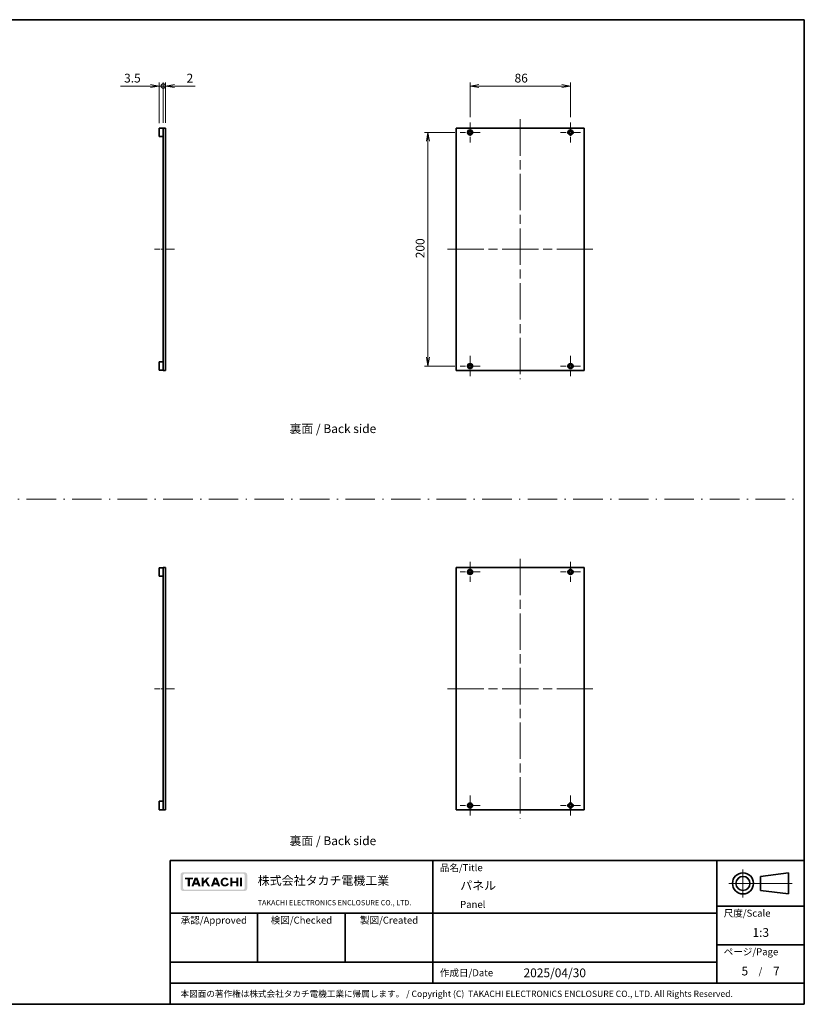
# Model space of a CAD drawing. Units: millimetres. Extents: x 80 to 8416, y 44 to 1590.
# Drawn here: x 6160 to 6832, y 44 to 887 of the extents above; entities that cross this region are included whole.
import ezdxf
from ezdxf.enums import TextEntityAlignment as Align

# ---------------------------------------------------------------- set-up
doc = ezdxf.new("R2010")
doc.units = ezdxf.units.MM
doc.header["$LTSCALE"] = 5.5
doc.linetypes.add('CHAIN', pattern=[0.35429999999999995, 0.2362, -0.0295, 0.0591, -0.0295])
doc.linetypes.add('DASH_DOT', pattern=[0.37, 0.24, -0.06, 0.01, -0.06])
doc.layers.get('Defpoints').update_dxf_attribs({"lineweight": 25})
for name, color, linetype, lineweight in [('Border (ISO)', 7, 'Continuous', 35), ('Center Mark (ISO)', 131, 'Continuous', 18), ('Centerline (ISO)', 131, 'Continuous', 18), ('Dimension (ISO)', 7, 'Continuous', 18), ('Dimension (ISO) @ 1', 7, 'Continuous', 18), ('Hatch (ISO)', 1, 'Continuous', 18), ('Sketch Geometry (ISO)', 7, 'Continuous', 18), ('Symbol (ISO)', 7, 'Continuous', 18), ('Title (ISO)', 7, 'Continuous', 35), ('Visible (ISO)', 7, 'Continuous', 35)]:
    doc.layers.add(name, color=color, linetype=linetype, lineweight=lineweight)
doc.styles.add('Note Text (TK)', font='MS PGothic.ttf')
doc.styles.add('文字スタイル40', font='MS PGothic.ttf')
doc.styles.add('文字スタイル67', font='arial.ttf')
doc.dimstyles.new('Default - Method 1b (TK)', dxfattribs={"dimscale": 5.5, "dimtxt": 2.5, "dimasz": 2.5, "dimexe": 1, "dimexo": 1.499999999999999, "dimgap": 1, "dimtad": 1, "dimdsep": 46, "dimtxsty": 'Note Text (TK)', "dimblk": 'OPEN', "dimcen": 0.09, "dimdle": 5, "dimclrd": 100, "dimclre": 100, "dimclrt": 7, "dimadec": 1, "dimazin": 1, "dimtfac": 1, "dimtmove": 0, "dimatfit": 3, "dimldrblk": 'OPEN', "dimfxl": 1, "dimtolj": 1, "dimlwd": -1, "dimlwe": -1, "dimarcsym": 0})

# ---------------------------------------------------------------- blocks, each defined once
blk = doc.blocks.new('図面枠 tk図枠')
at = {"layer": 'Border (ISO)'}
for p, q in [((14.49999999999999, 289), (405.4999999999999, 289)), ((14.49999999999999, 289), (14.50000000000001, 8.000000000000007)), ((405.4999999999999, 289), (405.4999999999999, 8.000000000000007)), ((14.50000000000001, 8.000000000000007), (405.4999999999999, 8.000000000000007))]:
    blk.add_line(p, q, dxfattribs=at)
blk = doc.blocks.new('表題欄 tk表題欄')
at = {"layer": 'Hatch (ISO)'}
h = blk.add_hatch(color=256, dxfattribs=at)
edge = h.paths.add_edge_path(flags=0)
edge.add_arc((95.444849922821, 237.346881026017), 0.5958259999999996, 269.9999999999897, 360)
edge.add_line((96.040675922821, 237.3468810260171), (96.04067592282095, 240.7585970260168))
edge.add_arc((95.44484992282096, 240.7585970260169), 0.5958259999999996, 0, 90.0000000000068)
edge.add_line((95.44484992282091, 241.3544230260169), (79.00658192282103, 241.3544230260169))
edge.add_arc((79.00658192282103, 240.7585970260169), 0.5958259999999996, 90, 180)
edge.add_line((78.41075592282102, 240.7585970260168), (78.41075592282081, 237.3468810260171))
edge.add_arc((79.00658192282081, 237.3468810260168), 0.5958259999999996, 180, 270.0000000000205)
edge.add_line((79.00658192282103, 236.7510550260168), (95.44484992282091, 236.751055026017))
edge = h.paths.add_edge_path()
edge.add_line((77.70882392282107, 241.0034570260169), (77.70882392282107, 237.1020210260171))
edge.add_arc((78.41075592282097, 237.102021026017), 0.7019319999998935, 180, 270.000000000008)
edge.add_line((78.41075592282105, 236.4000890260172), (96.04067592282101, 236.4000890260172))
edge.add_arc((96.040675922821, 237.102021026017), 0.7019319999998921, 270, 360)
edge.add_line((96.7426079228209, 237.1020210260171), (96.74260792282098, 241.0034570260169))
edge.add_arc((96.04067592282107, 241.003457026017), 0.7019319999998921, 0, 90.00000000000873)
edge.add_line((96.04067592282095, 241.705389026017), (78.41075592282105, 241.7053890260169))
edge.add_arc((78.41075592282105, 241.0034570260169), 0.7019319999999984, 90.00000000000072, 180)
for points in [[(78.94128592282102, 240.1954190260171), (78.94128592282102, 239.7056990260171), (79.79013392282097, 239.7056990260171), (79.79013392282097, 237.7060090260171), (80.37779792282102, 237.7060090260171), (80.37779792282102, 239.7056990260171), (81.22664592282104, 239.7056990260171), (81.22664592282104, 240.1954190260171)], [(85.55355153134052, 237.7060090260171), (84.81294043548178, 238.9396854897348), (84.28739592282106, 238.3724785432585), (84.28739592282106, 237.7060090260171), (83.76502792282103, 237.7060090260171), (83.76502792282103, 240.1954190260171), (84.28739592282106, 240.1954190260171), (84.28739592282106, 239.1472136578642), (85.2586086041826, 240.1954190260171), (85.97643794456017, 240.1954190260171), (85.18872726044239, 239.3452627384302), (86.172817922821, 237.7060090260171)], [(91.96090243223207, 240.1954190260171), (91.96090243223207, 237.7060090260171), (92.4791894322321, 237.7060090260171), (92.4791894322321, 238.7058540260171), (93.63819343223211, 238.7058540260171), (93.63819343223211, 237.7060090260171), (94.15648043223207, 237.7060090260171), (94.15648043223207, 240.1954190260171), (93.63819343223211, 240.1954190260171), (93.63819343223211, 239.195574026017), (92.4791894322321, 239.195574026017), (92.4791894322321, 240.1954190260171)], [(94.71149643223212, 240.1954190260171), (94.71149643223212, 237.7060090260171), (95.2338644322322, 237.7060090260171), (95.2338644322322, 240.1954190260171)]]:
    blk.add_hatch(color=256, dxfattribs=at).paths.add_polyline_path(points)
h = blk.add_hatch(color=256, dxfattribs=at)
h.paths.add_polyline_path([(82.45967999495221, 238.7589070260171), (81.8218998506899, 238.7589070260171), (82.14078992282104, 239.627313026017)], flags=0)
h.paths.add_polyline_path([(82.64850318183746, 238.2447010260171), (81.63307666380464, 238.2447010260171), (81.43526189659153, 237.7060090260171), (80.81854592282102, 237.7060090260171), (81.73268992282102, 240.1954190260171), (82.54888992282102, 240.1954190260171), (83.46303392282098, 237.7060090260171), (82.84631794905052, 237.7060090260171)])
h = blk.add_hatch(color=256, dxfattribs=at)
h.paths.add_polyline_path([(87.39654585068993, 238.7589070260171), (88.03432599495216, 238.7589070260171), (87.71543592282107, 239.627313026017)], flags=0)
h.paths.add_polyline_path([(87.00990789659151, 237.7060090260171), (87.20772266380467, 238.2447010260171), (88.22314918183736, 238.2447010260171), (88.42096394905047, 237.7060090260171), (89.03767992282091, 237.7060090260171), (88.123535922821, 240.1954190260171), (87.30733592282104, 240.1954190260171), (86.39319192282105, 237.7060090260171)])
h = blk.add_hatch(color=256, dxfattribs=at)
edge = h.paths.add_edge_path()
edge.add_arc((90.39257192282079, 238.9507140260171), 1.273272000000011, 38.55054079078439, 336.5820184016556)
edge.add_line((91.56096443223191, 238.4446700260172), (91.04202846323602, 238.6694270587604))
edge.add_ellipse((90.392571922821, 238.9507140260171), major_axis=(0, -0.7998759999999119), ratio=0.8673469387756529, start_angle=128.5505407907963, end_angle=426.582018401653, ccw=False)
edge.add_line((90.96328818027123, 239.4055047731898), (91.38834540645578, 239.7442231660233))
at = {"layer": 'Title (ISO)'}
for p, q in [((74.70882392282105, 245.052739026017), (255.7088239228211, 245.052739026017)), ((74.70882392282105, 204.052739026017), (74.70882392282105, 245.052739026017)), ((149.7088239228211, 245.052739026017), (149.7088239228211, 210.052739026017)), ((230.7088239228211, 245.052739026017), (230.7088239228211, 210.052739026017)), ((255.7088239228211, 245.052739026017), (255.7088239228211, 204.052739026017)), ((243.2088239228211, 240.552739026017), (251.2088239228211, 241.552739026017)), ((243.2088239228211, 240.552739026017), (243.2088239228211, 236.552739026017)), ((251.2088239228211, 235.552739026017), (251.2088239228211, 241.552739026017)), ((243.2088239228211, 236.552739026017), (251.2088239228211, 235.552739026017)), ((230.7088239228211, 232.052739026017), (255.7088239228211, 232.052739026017)), ((74.70882392282105, 230.052739026017), (230.7088239228211, 230.0527390260171)), ((99.70882392282105, 230.052739026017), (99.70882392282108, 216.052739026017)), ((124.708823922821, 230.052739026017), (124.708823922821, 216.052739026017)), ((230.7088239228211, 221.052739026017), (255.7088239228211, 221.052739026017)), ((74.70882392282105, 216.052739026017), (230.7088239228211, 216.052739026017)), ((255.7088239228211, 210.052739026017), (74.70882392282105, 210.052739026017)), ((74.70882392282105, 204.052739026017), (255.7088239228211, 204.052739026017))]:
    blk.add_line(p, q, dxfattribs=at)
at = {"layer": 'Title (ISO)', "color": 4, "linetype": 'CHAIN', "lineweight": 18, "ltscale": 8.889559745788574}
blk.add_line((238.2088239228211, 242.5527390260171), (238.2088239228211, 234.552739026017), dxfattribs=at)
at = {"layer": 'Title (ISO)', "color": 4, "linetype": 'CHAIN', "lineweight": 18, "ltscale": 20.00163269042969}
blk.add_line((252.2088239228211, 238.552739026017), (234.2088239228211, 238.552739026017), dxfattribs=at)
at = {"layer": 'Title (ISO)'}
for radius in [3, 2]:
    blk.add_circle((238.2088239228211, 238.5527390260171), radius, dxfattribs=at)
at = {"layer": 'Title (ISO)', "color": 1, "char_height": 2.000000029802322, "line_spacing_factor": 1.5, "style": 'Note Text (TK)'}
for s, insert, attachment_point in [('\\fＭＳ Ｐゴシック|b0|i0;{\\H2.0000;品名/Title}', (151.708823922821, 243.052739026017), 4), ('\\fＭＳ Ｐゴシック|b0|i0;{\\H2.0000;尺度/Scale}', (232.7088239228211, 230.052739026017), 4), ('\\fＭＳ Ｐゴシック|b0|i0;{\\H2.0000;承認/Approved}', (87.20882392282105, 228.052739026017), 5), ('\\fＭＳ Ｐゴシック|b0|i0;{\\H2.0000;検図/Checked}', (112.208823922821, 228.0527390260171), 5), ('\\fＭＳ Ｐゴシック|b0|i0;{\\H2.0000;製図/Created}', (137.208823922821, 228.052739026017), 5), ('\\fＭＳ Ｐゴシック|b0|i0;{\\H2.0000;ページ/Page}', (232.7088239228211, 219.052739026017), 4), ('\\fＭＳ Ｐゴシック|b0|i0;{\\H2.0000;作成日/Date}', (151.708823922821, 213.052739026017), 4)]:
    blk.add_mtext(s, dxfattribs=dict(at, insert=insert, attachment_point=attachment_point))
at = {"layer": 'Title (ISO)', "color": 7, "line_spacing_factor": 1.5, "style": 'Note Text (TK)'}
for s, insert, char_height, attachment_point in [('株式会社タカチ電機工業', (99.74260792282095, 239.052739026017), 2.5, 4), ('\\fArial|b0|i0;{\\H1.4986;TAKACHI ELECTRONICS ENCLOSURE CO., LTD.}', (99.74260792282095, 233.052739026017), 1.49859994649887, 4), ('\\fＭＳ Ｐゴシック|b0|i0;{\\H2.0000;/}', (243.2088239228211, 213.5527390260171), 2.000000029802322, 5), ('\\fＭＳ Ｐゴシック|b0|i0;{\\H1.8000;本図面の著作権は株式会社タカチ電機工業に帰属します。 / Copyright (C)\xa0 TAKACHI ELECTRONICS ENCLOSURE CO., LTD. All Rights Reserved.}', (77.70882392282107, 207.052739026017), 1.800000071525573, 4)]:
    blk.add_mtext(s, dxfattribs=dict(at, insert=insert, char_height=char_height, attachment_point=attachment_point))
at = {"layer": 'Title (ISO)', "color": 7}
for tag, p, height, style in [('<品名>_001', (157.5383693773665, 236.7885344805625), 2.5, 'Note Text (TK)'), ('<Title>_001', (157.708823922821, 231.5520568828656), 2.000000029802322, '文字スタイル67'), ('<型番>_001', (157.6576875571527, 219.9930798731327), 3.000000119209289, '文字スタイル40'), ('作成日_001', (175.5895057410029, 211.7814322078352), 2.5, 'Note Text (TK)'), ('<ページ_No.>_001', (237.9488807410029, 212.302739026017), 2.5, 'Note Text (TK)'), ('<総ページ数>_001', (246.7926307410029, 212.302739026017), 2.5, 'Note Text (TK)')]:
    blk.add_attdef(tag, p, '', height=height, dxfattribs=dict(at, style=style))
at = {"layer": 'Title (ISO)', "color": 7, "style": 'Note Text (TK)'}
for tag, p in [('<尺度>', (243.2088239228211, 224.552739026017)), ('<部品サイズ>', (112.208823922821, 213.052739026017))]:
    blk.add_attdef(tag, text='', height=2.5, dxfattribs=at).set_placement(p, align=Align.MIDDLE_CENTER)
blk = doc.blocks.new('_DotSmall')
at = {"color": 0, "linetype": 'ByBlock', "const_width": 0.5}
blk.add_lwpolyline([(-0.0625, 0, 1), (0.0625, 0, 1)], format="xyb", close=True, dxfattribs=at)
blk = doc.blocks.new('_Open')
at = {"color": 0, "linetype": 'ByBlock', "lineweight": -2}
for p, q in [((-1, 0.1666666666666666), (0, 0)), ((-1, -0.1666666666666666), (0, 0)), ((0, 0), (-1, 0))]:
    blk.add_line(p, q, dxfattribs=at)
blk = doc.blocks.new('*D127')
at = {"layer": 'Defpoints', "color": 0}
for p in [(6283.119440850091, 830.2210513296376), (6279.619440850088, 793.9710513296376), (6283.119440850091, 794.2210513296377)]:
    blk.add_point(p, dxfattribs=at)
at = {"layer": 'Dimension (ISO)', "color": 100}
for p, q in [((6272.119440850087, 830.2210513296376), (6246.602395216475, 830.2210513296376)), ((6279.619440850088, 798.4710513296377), (6279.619440850088, 833.2210513296377)), ((6283.119440850091, 830.2210513296376), (6279.619440850088, 830.2210513296376)), ((6283.119440850091, 798.7210513296377), (6283.119440850091, 833.2210513296377)), ((6283.119440850091, 830.2210513296376), (6298.119440850092, 830.2210513296376))]:
    blk.add_line(p, q, dxfattribs=at)
at = {"layer": 'Dimension (ISO)', "color": 100, "xscale": 7.5, "yscale": 7.5, "zscale": 7.5}
blk.add_blockref('_Open', (6279.619440850088, 830.2210513296376), dxfattribs=at)
at = {"layer": 'Dimension (ISO)', "color": 100, "xscale": 7.5, "yscale": 7.5, "zscale": 7.5, "rotation": 180}
blk.add_blockref('_DotSmall', (6283.119440850091, 830.2210513296376), dxfattribs=at)
at = {"layer": 'Dimension (ISO)', "color": 7, "insert": (6249.602395216474, 836.9710513296377), "char_height": 7.5, "attachment_point": 4, "style": 'Note Text (TK)'}
blk.add_mtext('\\A1;3.5', dxfattribs=at)
blk = doc.blocks.new('*D128')
at = {"layer": 'Defpoints', "color": 0}
for p in [(6285.119440850092, 830.2210513296376), (6283.119440850091, 794.2210513296377), (6285.119440850092, 794.2210513296377)]:
    blk.add_point(p, dxfattribs=at)
at = {"layer": 'Dimension (ISO)', "color": 100}
for p, q in [((6283.119440850091, 830.2210513296376), (6275.619440850092, 830.2210513296376)), ((6283.119440850091, 798.7210513296377), (6283.119440850091, 833.2210513296377)), ((6283.119440850091, 830.2210513296376), (6285.119440850092, 830.2210513296376)), ((6285.119440850092, 798.7210513296377), (6285.119440850092, 833.2210513296377)), ((6292.619440850092, 830.2210513296376), (6310.466031823953, 830.2210513296376))]:
    blk.add_line(p, q, dxfattribs=at)
at = {"layer": 'Dimension (ISO)', "color": 100, "xscale": 7.5, "yscale": 7.5, "zscale": 7.5}
blk.add_blockref('_DotSmall', (6283.119440850091, 830.2210513296376), dxfattribs=at)
at = {"layer": 'Dimension (ISO)', "color": 100, "xscale": 7.5, "yscale": 7.5, "zscale": 7.5, "rotation": 180}
blk.add_blockref('_Open', (6285.119440850092, 830.2210513296376), dxfattribs=at)
at = {"layer": 'Dimension (ISO)', "color": 7, "insert": (6303.119440914861, 836.9710513296377), "char_height": 7.5, "attachment_point": 4, "style": 'Note Text (TK)'}
blk.add_mtext('\\A1;2', dxfattribs=at)
blk = doc.blocks.new('*D129')
at = {"layer": 'Defpoints', "color": 0}
for p in [(6631.765760904847, 830.2210513296376), (6545.765760904846, 799.0710513296362), (6631.765760904847, 799.0710513296362)]:
    blk.add_point(p, dxfattribs=at)
at = {"layer": 'Dimension (ISO)', "color": 100}
for p, q in [((6545.765760904846, 803.5710513296361), (6545.765760904846, 833.2210513296377)), ((6553.265760904847, 830.2210513296376), (6624.265760904846, 830.2210513296376)), ((6631.765760904847, 803.5710513296361), (6631.765760904847, 833.2210513296377))]:
    blk.add_line(p, q, dxfattribs=at)
at = {"layer": 'Dimension (ISO)', "color": 100, "xscale": 7.5, "yscale": 7.5, "zscale": 7.5, "rotation": 180}
blk.add_blockref('_Open', (6545.765760904846, 830.2210513296376), dxfattribs=at)
at = {"layer": 'Dimension (ISO)', "color": 100, "xscale": 7.5, "yscale": 7.5, "zscale": 7.5}
blk.add_blockref('_Open', (6631.765760904847, 830.2210513296376), dxfattribs=at)
at = {"layer": 'Dimension (ISO)', "color": 7, "insert": (6583.865192723028, 836.9710513296377), "char_height": 7.5, "attachment_point": 4, "style": 'Note Text (TK)'}
blk.add_mtext('\\A1;86', dxfattribs=at)
blk = doc.blocks.new('*D130')
at = {"layer": 'Defpoints', "color": 0}
for p in [(6537.165760904851, 790.471051329638), (6509.765760904848, 590.4710513296379), (6537.165760904851, 590.4710513296379)]:
    blk.add_point(p, dxfattribs=at)
at = {"layer": 'Dimension (ISO)', "color": 100}
for p, q in [((6532.665760904851, 790.471051329638), (6506.765760904848, 790.471051329638)), ((6509.765760904848, 782.971051329638), (6509.765760904848, 597.9710513296379)), ((6532.665760904851, 590.4710513296379), (6506.765760904848, 590.4710513296379))]:
    blk.add_line(p, q, dxfattribs=at)
at = {"layer": 'Dimension (ISO)', "color": 100, "xscale": 7.5, "yscale": 7.5, "zscale": 7.5}
for p, rotation in [((6509.765760904848, 790.471051329638), 90), ((6509.765760904848, 590.4710513296379), 270)]:
    blk.add_blockref('_Open', p, dxfattribs=dict(at, rotation=rotation))
at = {"layer": 'Dimension (ISO)', "color": 7, "insert": (6503.015760904848, 682.7579831478195), "char_height": 7.5, "attachment_point": 4, "rotation": 90, "style": 'Note Text (TK)'}
blk.add_mtext('\\A1;200', dxfattribs=at)

msp = doc.modelspace()

# ---------------------------------------------------------------- linework, layer by layer
at = {"layer": 'Center Mark (ISO)', "linetype": 'CHAIN', "ltscale": 6.370822429656982}
for p, q in [((6545.765760904846, 799.0710513296362), (6545.765760904846, 781.8710513296355)), ((6631.765760904847, 799.0710513296362), (6631.765760904847, 781.8710513296355)), ((6554.365760904847, 790.4710513296377), (6537.165760904848, 790.4710513296377)), ((6640.365760904846, 790.4710513296377), (6623.165760904846, 790.4710513296377)), ((6545.765760904846, 599.0710513296362), (6545.765760904846, 581.871051329639)), ((6631.765760904847, 599.0710513296362), (6631.765760904847, 581.871051329639)), ((6554.365760904847, 590.4710513296377), (6537.165760904848, 590.4710513296377)), ((6640.365760904846, 590.4710513296377), (6623.165760904846, 590.4710513296377)), ((6545.765760904846, 422.8205303487702), (6545.765760904846, 405.6205303487732)), ((6631.765760904847, 422.8205303487702), (6631.765760904847, 405.6205303487732)), ((6554.365760904847, 414.2205303487717), (6537.165760904848, 414.2205303487717)), ((6640.365760904846, 414.2205303487717), (6623.165760904846, 414.2205303487717)), ((6545.765760904846, 222.8205303487702), (6545.765760904846, 205.6205303487732)), ((6631.765760904847, 222.8205303487702), (6631.765760904847, 205.6205303487732)), ((6554.365760904847, 214.2205303487717), (6537.165760904848, 214.2205303487717)), ((6640.365760904846, 214.2205303487717), (6623.165760904846, 214.2205303487717))]:
    msp.add_line(p, q, dxfattribs=at)
at = {"layer": 'Centerline (ISO)', "linetype": 'CHAIN', "ltscale": 23.99096870422363}
for p, q in [((6588.765760904848, 801.7210513296376), (6588.765760904848, 579.2210513296376)), ((6526.515760904849, 690.4710513296377), (6651.015760904849, 690.4710513296377)), ((6588.765760904848, 425.4705303487717), (6588.765760904848, 202.9705303487717)), ((6526.515760904849, 314.2205303487717), (6651.015760904849, 314.2205303487717))]:
    msp.add_line(p, q, dxfattribs=at)
at = {"layer": 'Centerline (ISO)', "linetype": 'CHAIN', "ltscale": 6.296741962432861}
for p, q in [((6292.619440850092, 690.4710513296377), (6275.619440850092, 690.4710513296377)), ((6292.619440850092, 314.2205303487717), (6275.619440850092, 314.2205303487717))]:
    msp.add_line(p, q, dxfattribs=at)
at = {"layer": 'Sketch Geometry (ISO)', "color": 4, "linetype": 'DASH_DOT', "lineweight": 18, "ltscale": 19.16461944580078}
msp.add_line((5659.101271638252, 476.3722850195917), (6829.101271638252, 476.3722850195917), dxfattribs=at)
at = {"layer": 'Visible (ISO)'}
for p, q in [((6279.619440850088, 793.9710513296376), (6279.719440850087, 794.0710513296362)), ((6279.619440850088, 786.9710513296377), (6279.619440850088, 793.9710513296376)), ((6279.719440850087, 794.0710513296362), (6279.719440850087, 786.8710513296355)), ((6283.119440850088, 794.0710513296362), (6279.719440850087, 794.0710513296362)), ((6283.119440850091, 794.2210513296377), (6285.119440850092, 794.2210513296377)), ((6283.119440850091, 794.2210513296377), (6283.119440850091, 586.7210513296376)), ((6285.119440850092, 586.7210513296376), (6285.119440850092, 794.2210513296377)), ((6534.015760904849, 586.7210513296376), (6534.015760904849, 794.2210513296377)), ((6534.015760904849, 794.2210513296377), (6643.515760904849, 794.2210513296377)), ((6643.515760904849, 794.2210513296377), (6643.515760904849, 586.7210513296376)), ((6279.619440850088, 786.9710513296377), (6279.719440850087, 786.8710513296355)), ((6283.119440850088, 786.8710513296355), (6279.719440850087, 786.8710513296355)), ((6279.619440850088, 593.9710513296376), (6279.719440850088, 594.0710513296362)), ((6279.619440850088, 586.9710513296377), (6279.619440850088, 593.9710513296376)), ((6279.719440850088, 594.0710513296362), (6279.719440850088, 586.871051329639)), ((6283.119440850088, 594.0710513296362), (6279.719440850088, 594.0710513296362)), ((6279.619440850088, 586.9710513296377), (6279.719440850088, 586.871051329639)), ((6283.119440850088, 586.871051329639), (6279.719440850088, 586.871051329639)), ((6283.119440850091, 586.7210513296376), (6285.119440850092, 586.7210513296376)), ((6643.515760904849, 586.7210513296376), (6534.015760904849, 586.7210513296376)), ((6279.619440850088, 417.7205303487717), (6279.719440850087, 417.8205303487702)), ((6279.619440850088, 410.7205303487717), (6279.619440850088, 417.7205303487717)), ((6279.719440850087, 417.8205303487702), (6279.719440850087, 410.6205303487731)), ((6283.119440850088, 417.8205303487702), (6279.719440850087, 417.8205303487702)), ((6283.119440850091, 417.9705303487716), (6285.119440850092, 417.9705303487716)), ((6283.119440850091, 417.9705303487716), (6283.119440850091, 210.4705303487717)), ((6285.119440850092, 210.4705303487717), (6285.119440850092, 417.9705303487716)), ((6534.015760904849, 210.4705303487717), (6534.015760904849, 417.9705303487716)), ((6534.015760904849, 417.9705303487716), (6643.515760904849, 417.9705303487716)), ((6643.515760904849, 417.9705303487716), (6643.515760904849, 210.4705303487717)), ((6279.619440850088, 410.7205303487717), (6279.719440850087, 410.6205303487731)), ((6283.119440850088, 410.6205303487731), (6279.719440850087, 410.6205303487731)), ((6279.619440850088, 217.7205303487717), (6279.719440850088, 217.8205303487703)), ((6279.619440850088, 210.7205303487717), (6279.619440850088, 217.7205303487717)), ((6279.719440850088, 217.8205303487703), (6279.719440850088, 210.6205303487732)), ((6283.119440850088, 217.8205303487703), (6279.719440850088, 217.8205303487703)), ((6279.619440850088, 210.7205303487717), (6279.719440850088, 210.6205303487732)), ((6283.119440850088, 210.6205303487732), (6279.719440850088, 210.6205303487732)), ((6283.119440850091, 210.4705303487717), (6285.119440850092, 210.4705303487717)), ((6643.515760904849, 210.4705303487717), (6534.015760904849, 210.4705303487717))]:
    msp.add_line(p, q, dxfattribs=at)
for centre, radius in [((6545.765760904848, 790.4710513296377), 2.149999999999994), ((6545.765760904848, 790.4710513296377), 2.099999999999994), ((6631.765760904848, 790.4710513296377), 2.149999999999994), ((6631.765760904847, 790.4710513296377), 2.099999999999994), ((6545.765760904848, 790.4710513296377), 1.499999999999996), ((6545.765760904846, 790.4710513296377), 1.099999999999997), ((6631.765760904847, 790.4710513296377), 1.499999999999996), ((6631.765760904847, 790.4710513296377), 1.099999999999997), ((6545.765760904848, 590.4710513296377), 2.149999999999994), ((6545.765760904848, 590.4710513296377), 2.099999999999994), ((6545.765760904848, 590.4710513296377), 1.499999999999996), ((6545.765760904846, 590.4710513296377), 1.099999999999997), ((6631.765760904848, 590.4710513296377), 2.149999999999994), ((6631.765760904847, 590.4710513296377), 2.099999999999994), ((6631.765760904847, 590.4710513296377), 1.499999999999996), ((6631.765760904847, 590.4710513296377), 1.099999999999997), ((6545.765760904848, 414.2205303487717), 2.149999999999994), ((6545.765760904848, 414.2205303487717), 2.099999999999994), ((6545.765760904848, 414.2205303487717), 1.499999999999996), ((6545.765760904846, 414.2205303487717), 1.099999999999997), ((6631.765760904848, 414.2205303487717), 2.149999999999994), ((6631.765760904847, 414.2205303487717), 2.099999999999994), ((6631.765760904847, 414.2205303487717), 1.499999999999996), ((6631.765760904847, 414.2205303487717), 1.099999999999997), ((6545.765760904848, 214.2205303487717), 2.149999999999994), ((6545.765760904848, 214.2205303487717), 2.099999999999994), ((6545.765760904848, 214.2205303487717), 1.499999999999996), ((6545.765760904846, 214.2205303487717), 1.099999999999997), ((6631.765760904848, 214.2205303487717), 2.149999999999994), ((6631.765760904847, 214.2205303487717), 2.099999999999994), ((6631.765760904847, 214.2205303487717), 1.499999999999996), ((6631.765760904847, 214.2205303487717), 1.099999999999997)]:
    msp.add_circle(centre, radius, dxfattribs=at)

# ---------------------------------------------------------------- block references
at = {"xscale": 3, "yscale": 3, "zscale": 3}
msp.add_blockref('図面枠 tk図枠', (5615.416666666667, 20), dxfattribs=at)
ref = msp.add_blockref('表題欄 tk表題欄', (6064.790194898202, -568.1582170780529), dxfattribs=dict(xscale=3, yscale=3, zscale=3))
ref.add_attrib('<品名>_001', 'パネル', (6537.36268939394, 141.9943181818181), dxfattribs={"layer": 'Title (ISO)', "color": 7, "height": 7.5, "style": 'Note Text (TK)'})
ref.add_attrib('<尺度>_001', '1:3', (6787.555871212122, 101.75), dxfattribs={"layer": 'Title (ISO)', "color": 7, "height": 7.5, "style": 'Note Text (TK)'})
ref.add_attrib('作成日_001', '2025/04/30', (6591.558712121212, 67.18607954545455), dxfattribs={"layer": 'Title (ISO)', "color": 7, "height": 7.5, "style": 'Note Text (TK)'})
ref.add_attrib('<Title>_001', 'Panel', (6537.270009085408, 126.5491131893162), dxfattribs={"layer": 'Title (ISO)', "color": 7, "height": 6.000000089406967, "style": '文字スタイル67'})
ref.add_attrib('<ページ_No.>_001', '5', (6778.189393939396, 68.75), dxfattribs={"layer": 'Title (ISO)', "color": 7, "height": 7.5, "style": 'Note Text (TK)'})
ref.add_attrib('<総ページ数>_001', '7', (6805.168087121213, 68.75), dxfattribs={"layer": 'Title (ISO)', "color": 7, "height": 7.5, "style": 'Note Text (TK)'})

# ---------------------------------------------------------------- texts
at = {"layer": 'Symbol (ISO)', "color": 7, "char_height": 7.5, "attachment_point": 4, "line_spacing_factor": 1.5, "style": 'Note Text (TK)'}
for insert in [(6391.148317989605, 536.8412245227883), (6391.148317989605, 184.0138360184064)]:
    msp.add_mtext('\\fＭＳ Ｐゴシック|b0|i0;裏面 / Back side', dxfattribs=dict(at, insert=insert))

# ---------------------------------------------------------------- dimensions: what is measured, and where the dimension line sits
at = {"layer": 'Dimension (ISO) @ 1', "color": 100}
for base, p1, p2, angle, override, picture, middle in [((6283.119440850091, 830.2210513296376), (6279.619440850088, 793.9710513296376), (6283.119440850091, 794.2210513296377), 180, {"dimscale": 1, "dimtxt": 7.5, "dimasz": 7.5, "dimexe": 3, "dimexo": 4.499999999999999, "dimgap": 3, "dimdec": 2, "dimblk2": 'DotSmall', "dimsah": 1, "dimcen": 0.27, "dimdle": 0, "dimtol": 0, "dimlim": 0, "dimtp": 0, "dimtm": 0, "dimtdec": 2, "dimtix": 0, "dimtofl": 1, "dimtmove": 0, "dimatfit": 1}, '*D127', (6255.610917943747, 830.2210513296376)), ((6285.119440850092, 830.2210513296376), (6283.119440850091, 794.2210513296377), (6285.119440850092, 794.2210513296377), 180, {"dimscale": 1, "dimtxt": 7.5, "dimasz": 7.5, "dimexe": 3, "dimexo": 4.499999999999999, "dimgap": 3, "dimdec": 2, "dimblk1": 'DotSmall', "dimsah": 1, "dimcen": 0.27, "dimdle": 0, "dimtol": 0, "dimlim": 0, "dimtp": 0, "dimtm": 0, "dimtdec": 2, "dimtix": 0, "dimtofl": 1, "dimtmove": 0, "dimatfit": 1}, '*D128', (6305.292736369406, 830.2210513296376)), ((6631.765760904847, 830.2210513296376), (6545.765760904846, 799.0710513296362), (6631.765760904847, 799.0710513296362), 180, {"dimscale": 1, "dimtxt": 7.5, "dimasz": 7.5, "dimexe": 3, "dimexo": 4.499999999999999, "dimgap": 3, "dimdec": 2, "dimcen": 0.27, "dimtol": 0, "dimlim": 0, "dimtp": 0, "dimtm": 0, "dimtdec": 2, "dimtix": 0, "dimtofl": 0, "dimtmove": 0, "dimatfit": 1}, '*D129', (6588.765760904846, 830.2210513296376)), ((6509.765760904848, 590.4710513296379), (6537.165760904848, 790.4710513296377), (6537.165760904848, 590.4710513296377), 90, {"dimscale": 1, "dimtxt": 7.5, "dimasz": 7.5, "dimexe": 3, "dimexo": 4.499999999999999, "dimgap": 3, "dimdec": 2, "dimcen": 0.27, "dimtol": 0, "dimlim": 0, "dimtp": 0, "dimtm": 0, "dimtdec": 2, "dimtix": 0, "dimtofl": 0, "dimtmove": 0, "dimatfit": 1}, '*D130', (6509.765760904847, 690.4710513296377))]:
    dim = msp.add_linear_dim(base=base, p1=p1, p2=p2, angle=angle, dimstyle='Default - Method 1b (TK)', override=override, dxfattribs=at)
    dim.commit()
    dim.dimension.update_dxf_attribs({"geometry": picture, "text_midpoint": middle, "dimtype": 128})

doc.saveas('drawing.dxf')
